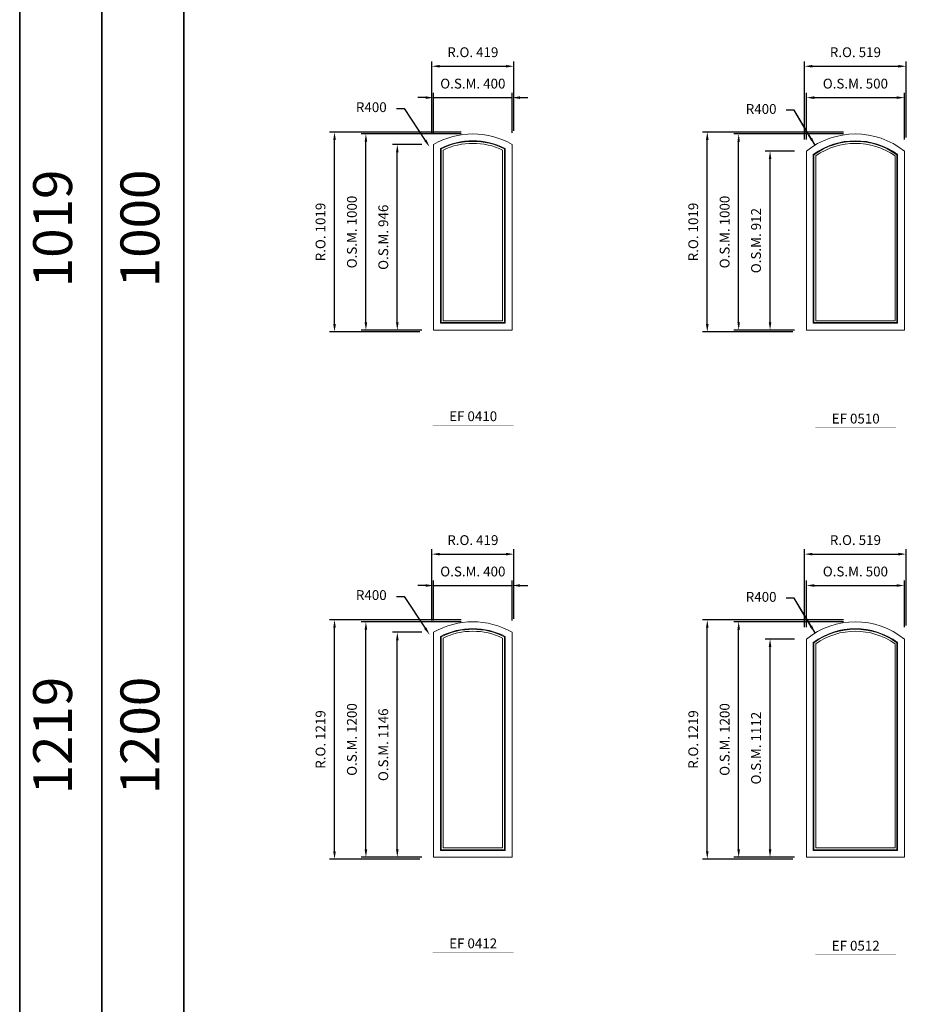
# Model space of a CAD drawing. Extents: x 46897 to 88766, y -6165 to 32413.
# Drawn here: x 46897 to 51417, y 14023 to 19042 of the extents above; entities that cross this region are included whole.
import ezdxf
from ezdxf.enums import TextEntityAlignment as Align

# ---------------------------------------------------------------- set-up
doc = ezdxf.new("R2010")
doc.units = 0
doc.header["$LTSCALE"] = 250
doc.header["$MEASUREMENT"] = 0
doc.header["$PDMODE"] = 3
doc.header["$PDSIZE"] = -2
doc.layers.get('0').update_dxf_attribs({"color": 5, "linetype": 'CONTINUOUS', "lineweight": 0})
doc.layers.get('DEFPOINTS').update_dxf_attribs({"color": 2, "linetype": 'CONTINUOUS', "lineweight": 0})
for name, color, linetype, lineweight in [('BORDER', 7, 'CONTINUOUS', 35), ('Dimensions', 2, 'CONTINUOUS', 0), ('FRAME', 7, 'CONTINUOUS', 0), ('GLASS', 6, 'CONTINUOUS', 0), ('GLAZING STOP', 1, 'CONTINUOUS', 0), ('TEXT', 7, 'CONTINUOUS', 0)]:
    doc.layers.add(name, color=color, linetype=linetype, lineweight=lineweight)
doc.styles.add('ROMANS', font='romans')
doc.styles.add('style1', font='ARIAL.TTF')
doc.dimstyles.new('LWDEC', dxfattribs={"dimscale": 20, "dimtxt": 2.5, "dimasz": 2, "dimexe": 1.25, "dimexo": 3, "dimgap": 2, "dimtad": 1, "dimtoh": 1, "dimdec": 0, "dimzin": 11, "dimdsep": 46, "dimtxsty": 'ROMANS', "dimcen": 0, "dimdle": 1.5, "dimazin": 0, "dimtfac": 1, "dimtdec": 0, "dimtix": 1, "dimtmove": 0, "dimatfit": 3, "dimfxl": 0, "dimtzin": 0, "dimarcsym": 0})
doc.dimstyles.new('LWDEC$4', dxfattribs={"dimscale": 20, "dimtxt": 2.5, "dimasz": 2, "dimexe": 1.25, "dimexo": 3, "dimgap": 2, "dimtad": 0, "dimtih": 1, "dimtoh": 1, "dimdec": 0, "dimzin": 9, "dimdsep": 46, "dimtxsty": 'ROMANS', "dimcen": 0, "dimdle": 1.5, "dimsd1": 1, "dimazin": 0, "dimtfac": 1, "dimtdec": 0, "dimtofl": 0, "dimtmove": 0, "dimatfit": 0, "dimfxl": 0, "dimtzin": 0, "dimarcsym": 0})

# ---------------------------------------------------------------- blocks, each defined once
blk = doc.blocks.new('label1')
at = {"const_width": 2}
blk.add_lwpolyline([(-206, 0), (206, 0)], dxfattribs=at)
at = {"linetype": 'Continuous', "style": 'style1'}
blk.add_attdef('LABEL', text='', height=50, dxfattribs=at).set_placement((0, 20), align=Align.CENTER)
blk = doc.blocks.new('*D1883')
at = {"layer": 'DEFPOINTS', "color": 0}
for p in [(48986.9, 15906.2), (49207.1, 15572.3)]:
    blk.add_point(p, dxfattribs=at)
at = {"layer": 'Dimensions', "color": 2, "lineweight": -2}
for p, q in [((48817.6, 16102.2), (48857.6, 16102.2)), ((48857.6, 16102.2), (48964.9, 15939.6))]:
    blk.add_line(p, q, dxfattribs=at)
at = {"layer": 'Dimensions', "color": 2}
blk.add_solid([(48970.4, 15943.3), (48959.3, 15935.9), (48986.9, 15906.2)], dxfattribs=at)
at = {"layer": 'Dimensions', "color": 0, "insert": (48689.5, 16102.2), "char_height": 50, "attachment_point": 5, "style": 'ROMANS'}
blk.add_mtext('R400', dxfattribs=at)
blk = doc.blocks.new('*D1884')
at = {"layer": 'DEFPOINTS', "color": 0}
for p in [(49407.1, 16157.3), (49007.1, 15918.7), (49407.1, 15918.7)]:
    blk.add_point(p, dxfattribs=at)
at = {"layer": 'Dimensions', "color": 0, "lineweight": -2}
for p, q in [((49007.1, 15978.7), (49007.1, 16182.3)), ((49407.1, 15978.7), (49407.1, 16182.3))]:
    blk.add_line(p, q, dxfattribs=at)
at = {"layer": 'Dimensions', "color": 2, "lineweight": -2}
for p, q in [((48967.1, 16157.3), (48927.1, 16157.3)), ((49007.1, 16157.3), (49407.1, 16157.3)), ((49447.1, 16157.3), (49487.1, 16157.3))]:
    blk.add_line(p, q, dxfattribs=at)
at = {"layer": 'Dimensions', "color": 2}
for points in [[(48967.1, 16164), (48967.1, 16150.6), (49007.1, 16157.3)], [(49447.1, 16164), (49447.1, 16150.6), (49407.1, 16157.3)]]:
    blk.add_solid(points, dxfattribs=at)
at = {"layer": 'Dimensions', "color": 0, "insert": (49207.1, 16222.3), "char_height": 50, "attachment_point": 5, "style": 'ROMANS'}
blk.add_mtext('O.S.M. 400', dxfattribs=at)
blk = doc.blocks.new('*D1885')
at = {"layer": 'DEFPOINTS', "color": 0}
for p in [(48822.1, 15918.7), (49007.1, 15918.7), (49007.1, 14772.3)]:
    blk.add_point(p, dxfattribs=at)
at = {"layer": 'Dimensions', "color": 0, "lineweight": -2}
for p, q in [((48947.1, 15918.7), (48797.1, 15918.7)), ((48947.1, 14772.3), (48797.1, 14772.3))]:
    blk.add_line(p, q, dxfattribs=at)
at = {"layer": 'Dimensions', "color": 2, "lineweight": -2}
blk.add_line((48822.1, 14812.3), (48822.1, 15878.7), dxfattribs=at)
at = {"layer": 'Dimensions', "color": 2}
for points in [[(48815.5, 15878.7), (48828.8, 15878.7), (48822.1, 15918.7)], [(48815.5, 14812.3), (48828.8, 14812.3), (48822.1, 14772.3)]]:
    blk.add_solid(points, dxfattribs=at)
at = {"layer": 'Dimensions', "color": 0, "insert": (48757.1, 15345.5), "char_height": 50, "attachment_point": 5, "rotation": 90, "style": 'ROMANS'}
blk.add_mtext('O.S.M. 1146', dxfattribs=at)
blk = doc.blocks.new('*D1886')
at = {"layer": 'DEFPOINTS', "color": 0}
for p in [(48662.1, 15972.3), (49207.1, 15972.3), (49007.1, 14772.3)]:
    blk.add_point(p, dxfattribs=at)
at = {"layer": 'Dimensions', "color": 0, "lineweight": -2}
for p, q in [((49147.1, 15972.3), (48637.1, 15972.3)), ((48947.1, 14772.3), (48637.1, 14772.3))]:
    blk.add_line(p, q, dxfattribs=at)
at = {"layer": 'Dimensions', "color": 2, "lineweight": -2}
blk.add_line((48662.1, 14812.3), (48662.1, 15932.3), dxfattribs=at)
at = {"layer": 'Dimensions', "color": 2}
for points in [[(48655.5, 15932.3), (48668.8, 15932.3), (48662.1, 15972.3)], [(48655.5, 14812.3), (48668.8, 14812.3), (48662.1, 14772.3)]]:
    blk.add_solid(points, dxfattribs=at)
at = {"layer": 'Dimensions', "color": 0, "insert": (48597.1, 15372.3), "char_height": 50, "attachment_point": 5, "rotation": 90, "style": 'ROMANS'}
blk.add_mtext('O.S.M. 1200', dxfattribs=at)
blk = doc.blocks.new('*D1887')
at = {"layer": 'DEFPOINTS', "color": 0}
for p in [(49416.6, 16317.3), (48997.6, 15918.7), (49416.6, 15928.2)]:
    blk.add_point(p, dxfattribs=at)
at = {"layer": 'Dimensions', "color": 0, "lineweight": -2}
for p, q in [((48997.6, 15978.7), (48997.6, 16342.3)), ((49416.6, 15988.2), (49416.6, 16342.3))]:
    blk.add_line(p, q, dxfattribs=at)
at = {"layer": 'Dimensions', "color": 2, "lineweight": -2}
blk.add_line((49037.6, 16317.3), (49376.6, 16317.3), dxfattribs=at)
at = {"layer": 'Dimensions', "color": 2}
for points in [[(49037.6, 16324), (49037.6, 16310.6), (48997.6, 16317.3)], [(49376.6, 16324), (49376.6, 16310.6), (49416.6, 16317.3)]]:
    blk.add_solid(points, dxfattribs=at)
at = {"layer": 'Dimensions', "color": 0, "insert": (49207.1, 16382.3), "char_height": 50, "attachment_point": 5, "style": 'ROMANS'}
blk.add_mtext('R.O. 419', dxfattribs=at)
blk = doc.blocks.new('*D1888')
at = {"layer": 'DEFPOINTS', "color": 0}
for p in [(48502.1, 15981.8), (49207.1, 15981.8), (48997.6, 14762.8)]:
    blk.add_point(p, dxfattribs=at)
at = {"layer": 'Dimensions', "color": 0, "lineweight": -2}
for p, q in [((49147.1, 15981.8), (48477.1, 15981.8)), ((48937.6, 14762.8), (48477.1, 14762.8))]:
    blk.add_line(p, q, dxfattribs=at)
at = {"layer": 'Dimensions', "color": 2, "lineweight": -2}
blk.add_line((48502.1, 14802.8), (48502.1, 15941.8), dxfattribs=at)
at = {"layer": 'Dimensions', "color": 2}
for points in [[(48495.5, 15941.8), (48508.8, 15941.8), (48502.1, 15981.8)], [(48495.5, 14802.8), (48508.8, 14802.8), (48502.1, 14762.8)]]:
    blk.add_solid(points, dxfattribs=at)
at = {"layer": 'Dimensions', "color": 0, "insert": (48437.1, 15372.3), "char_height": 50, "attachment_point": 5, "rotation": 90, "style": 'ROMANS'}
blk.add_mtext('R.O. 1219', dxfattribs=at)
blk = doc.blocks.new('*D1889')
at = {"layer": 'DEFPOINTS', "color": 0}
for p in [(50951.3, 15915.3), (51157.1, 15572.3)]:
    blk.add_point(p, dxfattribs=at)
at = {"layer": 'Dimensions', "color": 2, "lineweight": -2}
for p, q in [((50844.8, 16093), (50804.8, 16093)), ((50930.8, 15949.6), (50844.8, 16093)), ((50951.3, 15915.3), (50844.8, 16093))]:
    blk.add_line(p, q, dxfattribs=at)
at = {"layer": 'Dimensions', "color": 2}
blk.add_solid([(50936.5, 15953), (50925.1, 15946.2), (50951.3, 15915.3)], dxfattribs=at)
at = {"layer": 'Dimensions', "color": 0, "insert": (50676.7, 16093), "char_height": 50, "attachment_point": 5, "style": 'ROMANS'}
blk.add_mtext('R400', dxfattribs=at)
blk = doc.blocks.new('*D1890')
at = {"layer": 'DEFPOINTS', "color": 0}
for p in [(51407.1, 16157.3), (50907.1, 15884.5), (51407.1, 15884.5)]:
    blk.add_point(p, dxfattribs=at)
at = {"layer": 'Dimensions', "color": 0, "lineweight": -2}
for p, q in [((50907.1, 15944.5), (50907.1, 16182.3)), ((51407.1, 15944.5), (51407.1, 16182.3))]:
    blk.add_line(p, q, dxfattribs=at)
at = {"layer": 'Dimensions', "color": 2, "lineweight": -2}
blk.add_line((50947.1, 16157.3), (51367.1, 16157.3), dxfattribs=at)
at = {"layer": 'Dimensions', "color": 2}
for points in [[(50947.1, 16164), (50947.1, 16150.6), (50907.1, 16157.3)], [(51367.1, 16164), (51367.1, 16150.6), (51407.1, 16157.3)]]:
    blk.add_solid(points, dxfattribs=at)
at = {"layer": 'Dimensions', "color": 0, "insert": (51157.1, 16222.3), "char_height": 50, "attachment_point": 5, "style": 'ROMANS'}
blk.add_mtext('O.S.M. 500', dxfattribs=at)
blk = doc.blocks.new('*D1891')
at = {"layer": 'DEFPOINTS', "color": 0}
for p in [(50722.1, 15884.5), (50907.1, 15884.5), (50907.1, 14772.3)]:
    blk.add_point(p, dxfattribs=at)
at = {"layer": 'Dimensions', "color": 0, "lineweight": -2}
for p, q in [((50847.1, 15884.5), (50697.1, 15884.5)), ((50847.1, 14772.3), (50697.1, 14772.3))]:
    blk.add_line(p, q, dxfattribs=at)
at = {"layer": 'Dimensions', "color": 2, "lineweight": -2}
blk.add_line((50722.1, 14812.3), (50722.1, 15844.5), dxfattribs=at)
at = {"layer": 'Dimensions', "color": 2}
for points in [[(50715.5, 15844.5), (50728.8, 15844.5), (50722.1, 15884.5)], [(50715.5, 14812.3), (50728.8, 14812.3), (50722.1, 14772.3)]]:
    blk.add_solid(points, dxfattribs=at)
at = {"layer": 'Dimensions', "color": 0, "insert": (50657.1, 15328.4), "char_height": 50, "attachment_point": 5, "rotation": 90, "style": 'ROMANS'}
blk.add_mtext('O.S.M. 1112', dxfattribs=at)
blk = doc.blocks.new('*D1892')
at = {"layer": 'DEFPOINTS', "color": 0}
for p in [(50562.1, 15972.3), (51157.1, 15972.3), (50907.1, 14772.3)]:
    blk.add_point(p, dxfattribs=at)
at = {"layer": 'Dimensions', "color": 0, "lineweight": -2}
for p, q in [((51097.1, 15972.3), (50537.1, 15972.3)), ((50847.1, 14772.3), (50537.1, 14772.3))]:
    blk.add_line(p, q, dxfattribs=at)
at = {"layer": 'Dimensions', "color": 2, "lineweight": -2}
blk.add_line((50562.1, 14812.3), (50562.1, 15932.3), dxfattribs=at)
at = {"layer": 'Dimensions', "color": 2}
for points in [[(50555.5, 15932.3), (50568.8, 15932.3), (50562.1, 15972.3)], [(50555.5, 14812.3), (50568.8, 14812.3), (50562.1, 14772.3)]]:
    blk.add_solid(points, dxfattribs=at)
at = {"layer": 'Dimensions', "color": 0, "insert": (50497.1, 15372.3), "char_height": 50, "attachment_point": 5, "rotation": 90, "style": 'ROMANS'}
blk.add_mtext('O.S.M. 1200', dxfattribs=at)
blk = doc.blocks.new('*D1893')
at = {"layer": 'DEFPOINTS', "color": 0}
for p in [(51416.6, 16317.3), (50897.6, 15884.5), (51416.6, 15894)]:
    blk.add_point(p, dxfattribs=at)
at = {"layer": 'Dimensions', "color": 0, "lineweight": -2}
for p, q in [((50897.6, 15944.5), (50897.6, 16342.3)), ((51416.6, 15954), (51416.6, 16342.3))]:
    blk.add_line(p, q, dxfattribs=at)
at = {"layer": 'Dimensions', "color": 2, "lineweight": -2}
blk.add_line((50937.6, 16317.3), (51376.6, 16317.3), dxfattribs=at)
at = {"layer": 'Dimensions', "color": 2}
for points in [[(50937.6, 16324), (50937.6, 16310.6), (50897.6, 16317.3)], [(51376.6, 16324), (51376.6, 16310.6), (51416.6, 16317.3)]]:
    blk.add_solid(points, dxfattribs=at)
at = {"layer": 'Dimensions', "color": 0, "insert": (51157.1, 16382.3), "char_height": 50, "attachment_point": 5, "style": 'ROMANS'}
blk.add_mtext('R.O. 519', dxfattribs=at)
blk = doc.blocks.new('*D1894')
at = {"layer": 'DEFPOINTS', "color": 0}
for p in [(50402.1, 15981.8), (51157.1, 15981.8), (50897.6, 14762.8)]:
    blk.add_point(p, dxfattribs=at)
at = {"layer": 'Dimensions', "color": 0, "lineweight": -2}
for p, q in [((51097.1, 15981.8), (50377.1, 15981.8)), ((50837.6, 14762.8), (50377.1, 14762.8))]:
    blk.add_line(p, q, dxfattribs=at)
at = {"layer": 'Dimensions', "color": 2, "lineweight": -2}
blk.add_line((50402.1, 14802.8), (50402.1, 15941.8), dxfattribs=at)
at = {"layer": 'Dimensions', "color": 2}
for points in [[(50395.5, 15941.8), (50408.8, 15941.8), (50402.1, 15981.8)], [(50395.5, 14802.8), (50408.8, 14802.8), (50402.1, 14762.8)]]:
    blk.add_solid(points, dxfattribs=at)
at = {"layer": 'Dimensions', "color": 0, "insert": (50337.1, 15372.3), "char_height": 50, "attachment_point": 5, "rotation": 90, "style": 'ROMANS'}
blk.add_mtext('R.O. 1219', dxfattribs=at)
blk = doc.blocks.new('*D2093')
at = {"layer": 'DEFPOINTS', "color": 0}
for p in [(48986.9, 18393.2), (49207.1, 18059.3)]:
    blk.add_point(p, dxfattribs=at)
at = {"layer": 'Dimensions', "color": 2, "lineweight": -2}
for p, q in [((48817.6, 18589.2), (48857.6, 18589.2)), ((48857.6, 18589.2), (48964.9, 18426.6))]:
    blk.add_line(p, q, dxfattribs=at)
at = {"layer": 'Dimensions', "color": 2}
blk.add_solid([(48970.4, 18430.3), (48959.3, 18422.9), (48986.9, 18393.2)], dxfattribs=at)
at = {"layer": 'Dimensions', "color": 0, "insert": (48689.5, 18589.2), "char_height": 50, "attachment_point": 5, "style": 'ROMANS'}
blk.add_mtext('R400', dxfattribs=at)
blk = doc.blocks.new('*D2094')
at = {"layer": 'DEFPOINTS', "color": 0}
for p in [(49407.1, 18644.3), (49007.1, 18405.7), (49407.1, 18405.7)]:
    blk.add_point(p, dxfattribs=at)
at = {"layer": 'Dimensions', "color": 2, "lineweight": -2}
for p, q in [((48967.1, 18644.3), (48927.1, 18644.3)), ((49007.1, 18644.3), (49407.1, 18644.3)), ((49447.1, 18644.3), (49487.1, 18644.3))]:
    blk.add_line(p, q, dxfattribs=at)
at = {"layer": 'Dimensions', "color": 0, "lineweight": -2}
for p, q in [((49007.1, 18465.7), (49007.1, 18669.3)), ((49407.1, 18465.7), (49407.1, 18669.3))]:
    blk.add_line(p, q, dxfattribs=at)
at = {"layer": 'Dimensions', "color": 2}
for points in [[(48967.1, 18651), (48967.1, 18637.6), (49007.1, 18644.3)], [(49447.1, 18651), (49447.1, 18637.6), (49407.1, 18644.3)]]:
    blk.add_solid(points, dxfattribs=at)
at = {"layer": 'Dimensions', "color": 0, "insert": (49207.1, 18709.3), "char_height": 50, "attachment_point": 5, "style": 'ROMANS'}
blk.add_mtext('O.S.M. 400', dxfattribs=at)
blk = doc.blocks.new('*D2095')
at = {"layer": 'DEFPOINTS', "color": 0}
for p in [(48822.1, 18405.7), (49007.1, 18405.7), (49007.1, 17459.3)]:
    blk.add_point(p, dxfattribs=at)
at = {"layer": 'Dimensions', "color": 0, "lineweight": -2}
for p, q in [((48947.1, 18405.7), (48797.1, 18405.7)), ((48947.1, 17459.3), (48797.1, 17459.3))]:
    blk.add_line(p, q, dxfattribs=at)
at = {"layer": 'Dimensions', "color": 2, "lineweight": -2}
blk.add_line((48822.1, 17499.3), (48822.1, 18365.7), dxfattribs=at)
at = {"layer": 'Dimensions', "color": 2}
for points in [[(48815.5, 18365.7), (48828.8, 18365.7), (48822.1, 18405.7)], [(48815.5, 17499.3), (48828.8, 17499.3), (48822.1, 17459.3)]]:
    blk.add_solid(points, dxfattribs=at)
at = {"layer": 'Dimensions', "color": 0, "insert": (48757.1, 17932.5), "char_height": 50, "attachment_point": 5, "rotation": 90, "style": 'ROMANS'}
blk.add_mtext('O.S.M. 946', dxfattribs=at)
blk = doc.blocks.new('*D2096')
at = {"layer": 'DEFPOINTS', "color": 0}
for p in [(48662.1, 18459.3), (49207.1, 18459.3), (49007.1, 17459.3)]:
    blk.add_point(p, dxfattribs=at)
at = {"layer": 'Dimensions', "color": 0, "lineweight": -2}
for p, q in [((49147.1, 18459.3), (48637.1, 18459.3)), ((48947.1, 17459.3), (48637.1, 17459.3))]:
    blk.add_line(p, q, dxfattribs=at)
at = {"layer": 'Dimensions', "color": 2, "lineweight": -2}
blk.add_line((48662.1, 17499.3), (48662.1, 18419.3), dxfattribs=at)
at = {"layer": 'Dimensions', "color": 2}
for points in [[(48655.5, 18419.3), (48668.8, 18419.3), (48662.1, 18459.3)], [(48655.5, 17499.3), (48668.8, 17499.3), (48662.1, 17459.3)]]:
    blk.add_solid(points, dxfattribs=at)
at = {"layer": 'Dimensions', "color": 0, "insert": (48597.1, 17959.3), "char_height": 50, "attachment_point": 5, "rotation": 90, "style": 'ROMANS'}
blk.add_mtext('O.S.M. 1000', dxfattribs=at)
blk = doc.blocks.new('*D2097')
at = {"layer": 'DEFPOINTS', "color": 0}
for p in [(49416.6, 18804.3), (48997.6, 18405.7), (49416.6, 18415.2)]:
    blk.add_point(p, dxfattribs=at)
at = {"layer": 'Dimensions', "color": 0, "lineweight": -2}
for p, q in [((48997.6, 18465.7), (48997.6, 18829.3)), ((49416.6, 18475.2), (49416.6, 18829.3))]:
    blk.add_line(p, q, dxfattribs=at)
at = {"layer": 'Dimensions', "color": 2, "lineweight": -2}
blk.add_line((49037.6, 18804.3), (49376.6, 18804.3), dxfattribs=at)
at = {"layer": 'Dimensions', "color": 2}
for points in [[(49037.6, 18811), (49037.6, 18797.6), (48997.6, 18804.3)], [(49376.6, 18811), (49376.6, 18797.6), (49416.6, 18804.3)]]:
    blk.add_solid(points, dxfattribs=at)
at = {"layer": 'Dimensions', "color": 0, "insert": (49207.1, 18869.3), "char_height": 50, "attachment_point": 5, "style": 'ROMANS'}
blk.add_mtext('R.O. 419', dxfattribs=at)
blk = doc.blocks.new('*D2098')
at = {"layer": 'DEFPOINTS', "color": 0}
for p in [(48502.1, 18468.8), (49207.1, 18468.8), (48997.6, 17449.8)]:
    blk.add_point(p, dxfattribs=at)
at = {"layer": 'Dimensions', "color": 0, "lineweight": -2}
for p, q in [((49147.1, 18468.8), (48477.1, 18468.8)), ((48937.6, 17449.8), (48477.1, 17449.8))]:
    blk.add_line(p, q, dxfattribs=at)
at = {"layer": 'Dimensions', "color": 2, "lineweight": -2}
blk.add_line((48502.1, 17489.8), (48502.1, 18428.8), dxfattribs=at)
at = {"layer": 'Dimensions', "color": 2}
for points in [[(48495.5, 18428.8), (48508.8, 18428.8), (48502.1, 18468.8)], [(48495.5, 17489.8), (48508.8, 17489.8), (48502.1, 17449.8)]]:
    blk.add_solid(points, dxfattribs=at)
at = {"layer": 'Dimensions', "color": 0, "insert": (48437.1, 17959.3), "char_height": 50, "attachment_point": 5, "rotation": 90, "style": 'ROMANS'}
blk.add_mtext('R.O. 1019', dxfattribs=at)
blk = doc.blocks.new('*D2099')
at = {"layer": 'DEFPOINTS', "color": 0}
for p in [(50951.3, 18402.3), (51157.1, 18059.3)]:
    blk.add_point(p, dxfattribs=at)
at = {"layer": 'Dimensions', "color": 2, "lineweight": -2}
for p, q in [((50844.8, 18580), (50804.8, 18580)), ((50930.8, 18436.6), (50844.8, 18580)), ((50951.3, 18402.3), (50844.8, 18580))]:
    blk.add_line(p, q, dxfattribs=at)
at = {"layer": 'Dimensions', "color": 2}
blk.add_solid([(50936.5, 18440), (50925.1, 18433.2), (50951.3, 18402.3)], dxfattribs=at)
at = {"layer": 'Dimensions', "color": 0, "insert": (50676.7, 18580), "char_height": 50, "attachment_point": 5, "style": 'ROMANS'}
blk.add_mtext('R400', dxfattribs=at)
blk = doc.blocks.new('*D2100')
at = {"layer": 'DEFPOINTS', "color": 0}
for p in [(51407.1, 18644.3), (50907.1, 18371.5), (51407.1, 18371.5)]:
    blk.add_point(p, dxfattribs=at)
at = {"layer": 'Dimensions', "color": 0, "lineweight": -2}
for p, q in [((50907.1, 18431.5), (50907.1, 18669.3)), ((51407.1, 18431.5), (51407.1, 18669.3))]:
    blk.add_line(p, q, dxfattribs=at)
at = {"layer": 'Dimensions', "color": 2, "lineweight": -2}
blk.add_line((50947.1, 18644.3), (51367.1, 18644.3), dxfattribs=at)
at = {"layer": 'Dimensions', "color": 2}
for points in [[(50947.1, 18651), (50947.1, 18637.6), (50907.1, 18644.3)], [(51367.1, 18651), (51367.1, 18637.6), (51407.1, 18644.3)]]:
    blk.add_solid(points, dxfattribs=at)
at = {"layer": 'Dimensions', "color": 0, "insert": (51157.1, 18709.3), "char_height": 50, "attachment_point": 5, "style": 'ROMANS'}
blk.add_mtext('O.S.M. 500', dxfattribs=at)
blk = doc.blocks.new('*D2101')
at = {"layer": 'DEFPOINTS', "color": 0}
for p in [(50722.1, 18371.5), (50907.1, 18371.5), (50907.1, 17459.3)]:
    blk.add_point(p, dxfattribs=at)
at = {"layer": 'Dimensions', "color": 0, "lineweight": -2}
for p, q in [((50847.1, 18371.5), (50697.1, 18371.5)), ((50847.1, 17459.3), (50697.1, 17459.3))]:
    blk.add_line(p, q, dxfattribs=at)
at = {"layer": 'Dimensions', "color": 2, "lineweight": -2}
blk.add_line((50722.1, 17499.3), (50722.1, 18331.5), dxfattribs=at)
at = {"layer": 'Dimensions', "color": 2}
for points in [[(50715.5, 18331.5), (50728.8, 18331.5), (50722.1, 18371.5)], [(50715.5, 17499.3), (50728.8, 17499.3), (50722.1, 17459.3)]]:
    blk.add_solid(points, dxfattribs=at)
at = {"layer": 'Dimensions', "color": 0, "insert": (50657.1, 17915.4), "char_height": 50, "attachment_point": 5, "rotation": 90, "style": 'ROMANS'}
blk.add_mtext('O.S.M. 912', dxfattribs=at)
blk = doc.blocks.new('*D2102')
at = {"layer": 'DEFPOINTS', "color": 0}
for p in [(50562.1, 18459.3), (51157.1, 18459.3), (50907.1, 17459.3)]:
    blk.add_point(p, dxfattribs=at)
at = {"layer": 'Dimensions', "color": 0, "lineweight": -2}
for p, q in [((51097.1, 18459.3), (50537.1, 18459.3)), ((50847.1, 17459.3), (50537.1, 17459.3))]:
    blk.add_line(p, q, dxfattribs=at)
at = {"layer": 'Dimensions', "color": 2, "lineweight": -2}
blk.add_line((50562.1, 17499.3), (50562.1, 18419.3), dxfattribs=at)
at = {"layer": 'Dimensions', "color": 2}
for points in [[(50555.5, 18419.3), (50568.8, 18419.3), (50562.1, 18459.3)], [(50555.5, 17499.3), (50568.8, 17499.3), (50562.1, 17459.3)]]:
    blk.add_solid(points, dxfattribs=at)
at = {"layer": 'Dimensions', "color": 0, "insert": (50497.1, 17959.3), "char_height": 50, "attachment_point": 5, "rotation": 90, "style": 'ROMANS'}
blk.add_mtext('O.S.M. 1000', dxfattribs=at)
blk = doc.blocks.new('*D2103')
at = {"layer": 'DEFPOINTS', "color": 0}
for p in [(51416.6, 18804.3), (50897.6, 18371.5), (51416.6, 18381)]:
    blk.add_point(p, dxfattribs=at)
at = {"layer": 'Dimensions', "color": 0, "lineweight": -2}
for p, q in [((50897.6, 18431.5), (50897.6, 18829.3)), ((51416.6, 18441), (51416.6, 18829.3))]:
    blk.add_line(p, q, dxfattribs=at)
at = {"layer": 'Dimensions', "color": 2, "lineweight": -2}
blk.add_line((50937.6, 18804.3), (51376.6, 18804.3), dxfattribs=at)
at = {"layer": 'Dimensions', "color": 2}
for points in [[(50937.6, 18811), (50937.6, 18797.6), (50897.6, 18804.3)], [(51376.6, 18811), (51376.6, 18797.6), (51416.6, 18804.3)]]:
    blk.add_solid(points, dxfattribs=at)
at = {"layer": 'Dimensions', "color": 0, "insert": (51157.1, 18869.3), "char_height": 50, "attachment_point": 5, "style": 'ROMANS'}
blk.add_mtext('R.O. 519', dxfattribs=at)
blk = doc.blocks.new('*D2104')
at = {"layer": 'DEFPOINTS', "color": 0}
for p in [(50402.1, 18468.8), (51157.1, 18468.8), (50897.6, 17449.8)]:
    blk.add_point(p, dxfattribs=at)
at = {"layer": 'Dimensions', "color": 0, "lineweight": -2}
for p, q in [((51097.1, 18468.8), (50377.1, 18468.8)), ((50837.6, 17449.8), (50377.1, 17449.8))]:
    blk.add_line(p, q, dxfattribs=at)
at = {"layer": 'Dimensions', "color": 2, "lineweight": -2}
blk.add_line((50402.1, 17489.8), (50402.1, 18428.8), dxfattribs=at)
at = {"layer": 'Dimensions', "color": 2}
for points in [[(50395.5, 18428.8), (50408.8, 18428.8), (50402.1, 18468.8)], [(50395.5, 17489.8), (50408.8, 17489.8), (50402.1, 17449.8)]]:
    blk.add_solid(points, dxfattribs=at)
at = {"layer": 'Dimensions', "color": 0, "insert": (50337.1, 17959.3), "char_height": 50, "attachment_point": 5, "rotation": 90, "style": 'ROMANS'}
blk.add_mtext('R.O. 1019', dxfattribs=at)

msp = doc.modelspace()

# ---------------------------------------------------------------- linework, layer by layer
at = {"layer": 'BORDER'}
for p, q in [((46897.3, 31507.5), (46897.3, -6165.5)), ((47315.9, 31088.9), (47315.9, -2498.8)), ((47315.9, 30670.3), (47315.9, -6165.5)), ((47734.5, 30670.3), (47734.5, -6165.5))]:
    msp.add_line(p, q, dxfattribs=at)
at = {"layer": 'FRAME'}
for points in [[(49007.1, 17459.3), (49407.1, 17459.3), (49407.1, 18405.7, 0.267949), (49007.1, 18405.7, 3.732051), (49007.1, 18405.7), (49007.1, 17459.3)], [(49042.1, 17494.3), (49372.1, 17494.3), (49372.1, 18384.9, 0.238931), (49042.1, 18384.9, 4.185312), (49042.1, 18384.9), (49042.1, 17494.3)], [(50907.1, 17459.3), (51407.1, 17459.3), (51407.1, 18371.5, 0.351), (50907.1, 18371.5, 2.849), (50907.1, 18371.5), (50907.1, 17459.3)], [(50942.1, 17494.3), (51372.1, 17494.3), (51372.1, 18354.3, 0.325778), (50942.1, 18354.3, 3.06957), (50942.1, 18354.3), (50942.1, 17494.3)], [(49007.1, 14772.3), (49407.1, 14772.3), (49407.1, 15918.7, 0.267949), (49007.1, 15918.7, 3.732051), (49007.1, 15918.7), (49007.1, 14772.3)], [(50907.1, 14772.3), (51407.1, 14772.3), (51407.1, 15884.5, 0.351), (50907.1, 15884.5, 2.849), (50907.1, 15884.5), (50907.1, 14772.3)], [(49042.1, 14807.3), (49372.1, 14807.3), (49372.1, 15897.9, 0.238931), (49042.1, 15897.9, 4.185312), (49042.1, 15897.9), (49042.1, 14807.3)], [(50942.1, 14807.3), (51372.1, 14807.3), (51372.1, 15867.3, 0.325778), (50942.1, 15867.3, 3.06957), (50942.1, 15867.3), (50942.1, 14807.3)]]:
    msp.add_lwpolyline(points, format="xyb", dxfattribs=at)
at = {"layer": 'GLASS'}
for points in [[(49045.1, 17497.3), (49369.1, 17497.3), (49369.1, 18383, 0.236245), (49045.1, 18383, 4.232891), (49045.1, 18383), (49045.1, 17497.3)], [(50945.1, 17497.3), (51369.1, 17497.3), (51369.1, 18352.7, 0.323453), (50945.1, 18352.7, 3.091642), (50945.1, 18352.7), (50945.1, 17497.3)], [(49045.1, 14810.3), (49369.1, 14810.3), (49369.1, 15896, 0.236245), (49045.1, 15896, 4.232891), (49045.1, 15896), (49045.1, 14810.3)], [(50945.1, 14810.3), (51369.1, 14810.3), (51369.1, 15865.7, 0.323453), (50945.1, 15865.7, 3.091642), (50945.1, 15865.7), (50945.1, 14810.3)]]:
    msp.add_lwpolyline(points, format="xyb", dxfattribs=at)
at = {"layer": 'GLAZING STOP'}
for points in [[(49055.1, 17507.3), (49359.1, 17507.3), (49359.1, 18376.8, 0.227038), (49055.1, 18376.8, 4.404541), (49055.1, 18376.8), (49055.1, 17507.3)], [(50955.1, 17507.3), (51359.1, 17507.3), (51359.1, 18347.6, 0.315492), (50955.1, 18347.6, 3.169657), (50955.1, 18347.6), (50955.1, 17507.3)], [(49055.1, 14820.3), (49359.1, 14820.3), (49359.1, 15889.8, 0.227038), (49055.1, 15889.8, 4.404541), (49055.1, 15889.8), (49055.1, 14820.3)], [(50955.1, 14820.3), (51359.1, 14820.3), (51359.1, 15860.6, 0.315492), (50955.1, 15860.6, 3.169657), (50955.1, 15860.6), (50955.1, 14820.3)]]:
    msp.add_lwpolyline(points, format="xyb", dxfattribs=at)

# ---------------------------------------------------------------- block references
at = {"layer": 'TEXT', "linetype": 'Continuous'}
for p, values in [((49208.8, 16975.2), {'LABEL': 'EF 0410'}), ((51158.8, 16963.2), {'LABEL': 'EF 0510'}), ((49208.8, 14288.2), {'LABEL': 'EF 0412'}), ((51158.8, 14276.2), {'LABEL': 'EF 0512'})]:
    msp.add_blockref('label1', p, dxfattribs=at).add_auto_attribs(values)

# ---------------------------------------------------------------- texts
at = {"layer": 'BORDER', "style": 'style1'}
for s, p in [('1019', (47090.9, 17977.6)), ('1000', (47535.7, 17977.6)), ('1219', (47090.9, 15392.3)), ('1200', (47535.7, 15392.3))]:
    msp.add_text(s, height=198, rotation=90, dxfattribs=at).set_placement(p, align=Align.MIDDLE)

# ---------------------------------------------------------------- dimensions: what is measured, and where the dimension line sits
at = {"layer": 'Dimensions'}
for base, p1, p2, text, picture, middle in [((49416.6, 18804.3), (48997.6, 18405.7), (49416.6, 18415.2), 'R.O. <>', '*D2097', (49207.1, 18869.3)), ((51416.6, 18804.3), (50897.6, 18371.5), (51416.6, 18381), 'R.O. <>', '*D2103', (51157.1, 18869.3)), ((49407.1, 18644.3), (49007.1, 18405.7), (49407.1, 18405.7), 'O.S.M. <>', '*D2094', (49207.1, 18709.3)), ((51407.1, 18644.3), (50907.1, 18371.5), (51407.1, 18371.5), 'O.S.M. <>', '*D2100', (51157.1, 18709.3)), ((49416.6, 16317.3), (48997.6, 15918.7), (49416.6, 15928.2), 'R.O. <>', '*D1887', (49207.1, 16382.3)), ((51416.6, 16317.3), (50897.6, 15884.5), (51416.6, 15894), 'R.O. <>', '*D1893', (51157.1, 16382.3)), ((49407.1, 16157.3), (49007.1, 15918.7), (49407.1, 15918.7), 'O.S.M. <>', '*D1884', (49207.1, 16222.3)), ((51407.1, 16157.3), (50907.1, 15884.5), (51407.1, 15884.5), 'O.S.M. <>', '*D1890', (51157.1, 16222.3))]:
    dim = msp.add_linear_dim(base=base, p1=p1, p2=p2, text=text, dimstyle='LWDEC', override={"dimclrd": 2}, dxfattribs=at)
    dim.commit()
    dim.dimension.update_dxf_attribs({"geometry": picture, "text_midpoint": middle})
for center, mpoint, override, picture, middle in [((49207.1, 18059.3), (48986.9, 18393.2), {"dimclrd": 2, "dimtmove": 1}, '*D2093', (48857.6, 18589.2)), ((51157.1, 18059.3), (50951.3, 18402.3), {"dimclrd": 2}, '*D2099', (50676.7, 18580)), ((49207.1, 15572.3), (48986.9, 15906.2), {"dimclrd": 2, "dimtmove": 1}, '*D1883', (48857.6, 16102.2)), ((51157.1, 15572.3), (50951.3, 15915.3), {"dimclrd": 2}, '*D1889', (50676.7, 16093))]:
    dim = msp.add_radius_dim(center=center, mpoint=mpoint, dimstyle='LWDEC$4', override=override, dxfattribs=at)
    dim.commit()
    dim.dimension.update_dxf_attribs({"geometry": picture, "text_midpoint": middle, "dimtype": 164})
for base, p1, p2, text, picture, middle in [((48502.1, 18468.8), (48997.6, 17449.8), (49207.1, 18468.8), 'R.O. <>', '*D2098', (48437.1, 17959.3)), ((48662.1, 18459.3), (49007.1, 17459.3), (49207.1, 18459.3), 'O.S.M. <>', '*D2096', (48597.1, 17959.3)), ((50402.1, 18468.8), (50897.6, 17449.8), (51157.1, 18468.8), 'R.O. <>', '*D2104', (50337.1, 17959.3)), ((50562.1, 18459.3), (50907.1, 17459.3), (51157.1, 18459.3), 'O.S.M. <>', '*D2102', (50497.1, 17959.3)), ((48822.1, 18405.7), (49007.1, 17459.3), (49007.1, 18405.7), 'O.S.M. <>', '*D2095', (48757.1, 17932.5)), ((50722.1, 18371.5), (50907.1, 17459.3), (50907.1, 18371.5), 'O.S.M. <>', '*D2101', (50657.1, 17915.4)), ((48502.1, 15981.8), (48997.6, 14762.8), (49207.1, 15981.8), 'R.O. <>', '*D1888', (48437.1, 15372.3)), ((48662.1, 15972.3), (49007.1, 14772.3), (49207.1, 15972.3), 'O.S.M. <>', '*D1886', (48597.1, 15372.3)), ((50402.1, 15981.8), (50897.6, 14762.8), (51157.1, 15981.8), 'R.O. <>', '*D1894', (50337.1, 15372.3)), ((50562.1, 15972.3), (50907.1, 14772.3), (51157.1, 15972.3), 'O.S.M. <>', '*D1892', (50497.1, 15372.3)), ((48822.1, 15918.7), (49007.1, 14772.3), (49007.1, 15918.7), 'O.S.M. <>', '*D1885', (48757.1, 15345.5)), ((50722.1, 15884.5), (50907.1, 14772.3), (50907.1, 15884.5), 'O.S.M. <>', '*D1891', (50657.1, 15328.4))]:
    dim = msp.add_linear_dim(base=base, p1=p1, p2=p2, angle=90, text=text, dimstyle='LWDEC', override={"dimclrd": 2}, dxfattribs=at)
    dim.commit()
    dim.dimension.update_dxf_attribs({"geometry": picture, "text_midpoint": middle})

doc.saveas('drawing.dxf')
